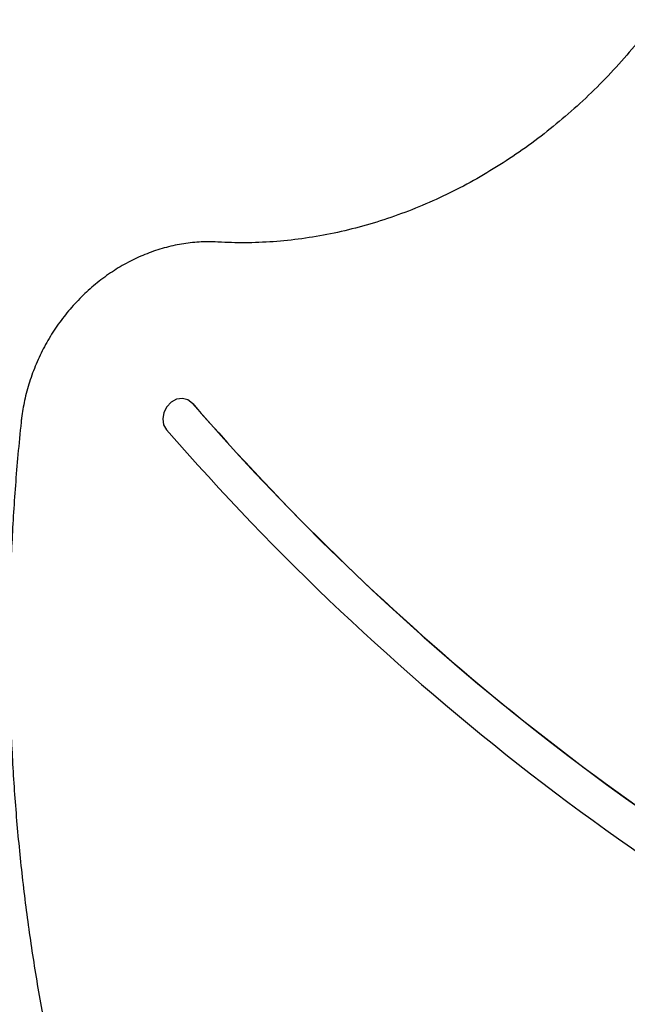
# Model space of a CAD drawing. Units: millimetres. Extents: x 538 to 2221, y 276 to 2008.
# Drawn here: x 1473 to 1482, y 1016 to 1032 of the extents above; entities that cross this region are included whole.
import ezdxf

# ---------------------------------------------------------------- set-up
doc = ezdxf.new("R2010")
doc.units = ezdxf.units.MM
doc.header["$LTSCALE"] = 100
doc.linetypes.add('HIDDEN', pattern=[0.1905, 0.127, -0.0635])
doc.layers.add('VUES', color=7, linetype='Continuous')
doc.styles.add('SLDTEXTSTYLE0', font='TXT', dxfattribs={"width": 0.75})
doc.dimstyles.new('SLDDIMSTYLE5', dxfattribs={"dimtxt": 15.875, "dimasz": 8, "dimexe": 0, "dimexo": 0.0625, "dimgap": 3.96875, "dimtad": 2, "dimdec": 0, "dimrnd": 1e-09, "dimzin": 12, "dimdsep": 46, "dimtxsty": 'SLDTEXTSTYLE0', "dimblk1": 'DOT', "dimblk2": 'DOT', "dimsah": 1, "dimcen": 0.09, "dimse1": 1, "dimse2": 1, "dimadec": 0, "dimazin": 3, "dimtfac": 1, "dimtdec": 0, "dimtofl": 0, "dimtmove": 0, "dimatfit": 3, "dimldrblk": 'DOT', "dimfxl": 0, "dimfrac": 2, "dimtolj": 1, "dimtzin": 12, "dimarcsym": 0})

# ---------------------------------------------------------------- blocks, each defined once
blk = doc.blocks.new('_Dot')
at = {"color": 0, "linetype": 'ByBlock', "lineweight": -2}
blk.add_line((-0.5, 0), (-1, 0), dxfattribs=at)
at = {"color": 0, "linetype": 'ByBlock', "const_width": 0.5}
blk.add_lwpolyline([(-0.25, 0, 1), (0.25, 0, 1)], format="xyb", close=True, dxfattribs=at)
blk = doc.blocks.new('_D_11')
at = {"layer": 'VUES', "color": 7}
blk.add_line((558.481, 481.867), (558.481, 1840.268), dxfattribs=at)
at = {"layer": 'VUES', "color": 7, "xscale": 8, "yscale": 8}
for p, rotation in [((558.481, 1840.268), 90.000000000001), ((558.481, 481.867), 270.000000000001)]:
    blk.add_blockref('_Dot', p, dxfattribs=dict(at, rotation=rotation))
at = {"layer": 'VUES', "color": 7, "insert": (538.017, 1137.608), "char_height": 15.875, "attachment_point": 1, "rotation": 90, "style": 'SLDTEXTSTYLE0'}
blk.add_mtext('1358', dxfattribs=at)
blk = doc.blocks.new('_D_12')
at = {"layer": 'VUES', "color": 7}
blk.add_line((1958.113, 1987.747), (740.222, 1987.747), dxfattribs=at)
at = {"layer": 'VUES', "color": 7, "xscale": 8, "yscale": 8, "rotation": 180.0000000000004}
blk.add_blockref('_Dot', (740.222, 1987.747, -252.248), dxfattribs=at)
at = {"layer": 'VUES', "color": 7, "xscale": 8, "yscale": 8}
blk.add_blockref('_Dot', (1958.113, 1987.747, -252.248), dxfattribs=at)
at = {"layer": 'VUES', "color": 7, "insert": (1325.708, 2008.211), "char_height": 15.875, "attachment_point": 1, "style": 'SLDTEXTSTYLE0'}
blk.add_mtext('1218', dxfattribs=at)

msp = doc.modelspace()

# ---------------------------------------------------------------- linework, layer by layer
at = {"color": 7, "linetype": 'Continuous', "lineweight": 25}
for p, q in [((1475.447, 1025.906), (1475.443, 1025.909)), ((1475.505, 1025.858), (1475.447, 1025.906))]:
    msp.add_line(p, q, dxfattribs=at)
at = {"color": 7, "linetype": 'Continuous', "lineweight": 25, "flags": 128}
msp.add_lwpolyline([(1475.501, 1025.861), (1475.429, 1025.916), (1475.341, 1025.939), (1475.247, 1025.927), (1475.159, 1025.881), (1475.087, 1025.808), (1475.039, 1025.715), (1475.023, 1025.614), (1475.038, 1025.518), (1475.085, 1025.437)], dxfattribs=at)
at = {"color": 7, "linetype": 'Continuous', "lineweight": 25}
for centre, radius, start, end in [((1506.057, 1052.353), 40.441, 220.9255, 255.1872), ((1506.193, 1052.501), 40.639, 220.9637, 239.9531), ((1506.053, 1052.308), 41.001, 220.9485, 243.5201)]:
    msp.add_arc(centre, radius, start, end, dxfattribs=at)
for points, knots in [([(1482.86, 1031.925), (1482.806, 1031.855), (1482.646, 1031.65), (1482.367, 1031.323), (1482.016, 1030.953), (1481.647, 1030.605), (1481.262, 1030.279), (1480.862, 1029.976), (1480.449, 1029.698), (1480.025, 1029.446), (1479.59, 1029.22), (1479.146, 1029.022), (1478.696, 1028.852), (1478.24, 1028.711), (1477.781, 1028.599), (1477.32, 1028.517), (1476.859, 1028.465), (1476.408, 1028.444), (1476.091, 1028.45), (1475.928, 1028.459), (1475.908, 1028.46)], [0, 0, 0, 0, 0.0311733, 0.0913217, 0.1514755, 0.2116312, 0.2717902, 0.3319545, 0.3921265, 0.4523088, 0.5125049, 0.5727183, 0.6329533, 0.6932145, 0.7535067, 0.8138349, 0.874204, 0.9346183, 0.9919703, 1, 1, 1, 1]), ([(1475.908, 1028.46), (1475.855, 1028.462), (1475.708, 1028.467), (1475.467, 1028.452), (1475.186, 1028.405), (1474.907, 1028.327), (1474.634, 1028.22), (1474.37, 1028.085), (1474.118, 1027.923), (1473.879, 1027.735), (1473.657, 1027.524), (1473.455, 1027.293), (1473.273, 1027.042), (1473.115, 1026.776), (1472.982, 1026.496), (1472.875, 1026.206), (1472.797, 1025.915), (1472.759, 1025.698), (1472.746, 1025.581), (1472.744, 1025.559)], [0, 0, 0, 0, 0.035828, 0.098615, 0.161522, 0.224613, 0.287879, 0.351302, 0.414859, 0.478523, 0.542273, 0.60609, 0.669958, 0.733865, 0.797802, 0.861758, 0.925723, 0.986204, 1, 1, 1, 1]), ([(1472.744, 1025.559), (1472.726, 1025.385), (1472.676, 1024.88), (1472.614, 1024.045), (1472.567, 1023.056), (1472.549, 1022.07), (1472.56, 1021.088), (1472.6, 1020.11), (1472.667, 1019.137), (1472.764, 1018.171), (1472.888, 1017.213), (1473.041, 1016.262), (1473.222, 1015.321), (1473.431, 1014.39), (1473.668, 1013.47), (1473.932, 1012.562), (1474.223, 1011.666), (1474.541, 1010.784), (1474.886, 1009.917), (1475.258, 1009.065), (1475.655, 1008.229), (1476.078, 1007.409), (1476.525, 1006.608), (1476.998, 1005.825), (1477.495, 1005.061), (1478.016, 1004.316), (1478.56, 1003.593), (1479.127, 1002.891), (1479.716, 1002.21), (1480.327, 1001.553), (1480.958, 1000.918), (1481.612, 1000.309), (1482.124, 999.855), (1482.424, 999.613), (1482.494, 999.557)], [0, 0, 0, 0, 0.01716, 0.049625, 0.082091, 0.114556, 0.147019, 0.179481, 0.211943, 0.244402, 0.27686, 0.309316, 0.34177, 0.374223, 0.406673, 0.43912, 0.471565, 0.504008, 0.536447, 0.568884, 0.601318, 0.633748, 0.666175, 0.6986, 0.73102, 0.763438, 0.795852, 0.828263, 0.860672, 0.893077, 0.925479, 0.957879, 0.990277, 1, 1, 1, 1])]:
    msp.add_open_spline(points, degree=3, knots=knots, dxfattribs=at)
at = {"layer": 'VUES', "color": 7, "linetype": 'HIDDEN'}
msp.add_arc((1463.914, 1015.574), 206.232, 0.63274, 97.80654, dxfattribs=at)

# ---------------------------------------------------------------- dimensions: what is measured, and where the dimension line sits
at = {"layer": 'VUES', "color": 7}
dim = msp.add_linear_dim(base=(1958.113, 1987.747), p1=(740.222, 961.591), p2=(1958.113, 802.094), dimstyle='SLDDIMSTYLE5', dxfattribs=at)
dim.commit()
dim.dimension.update_dxf_attribs({"geometry": '_D_12', "text_midpoint": (1349.167, 1987.747), "dimtype": 160})
dim = msp.add_linear_dim(base=(558.481, 1840.268), p1=(1415.112, 481.867), p2=(1620.716, 1840.268), angle=90, dimstyle='SLDDIMSTYLE5', dxfattribs=at)
dim.commit()
dim.dimension.update_dxf_attribs({"geometry": '_D_11', "text_midpoint": (558.481, 1161.068), "dimtype": 160})

doc.saveas('drawing.dxf')
